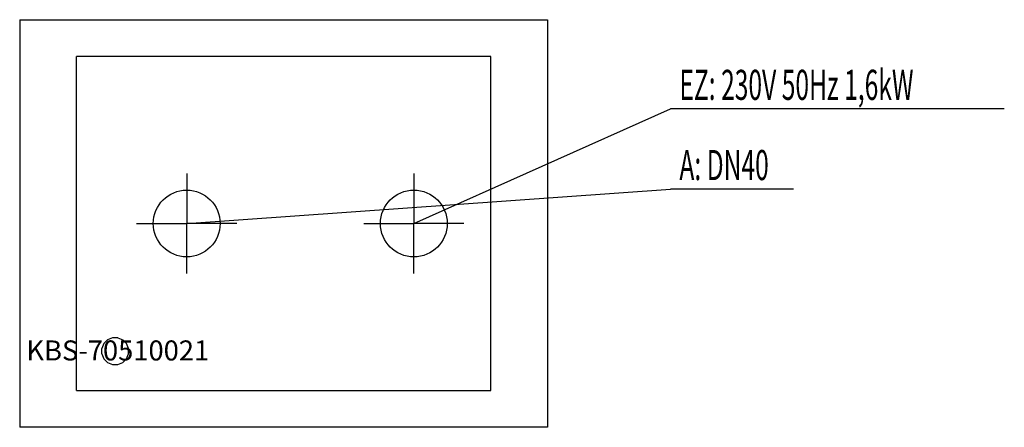
# Model space of a CAD drawing. Units: millimetres. Extents: x 0 to 1474, y 0 to 610.
import ezdxf

# ---------------------------------------------------------------- set-up
doc = ezdxf.new("R2010")
doc.units = ezdxf.units.MM
doc.header["$MEASUREMENT"] = 0
doc.linetypes.add('AUSGEZOGEN', pattern=[0, 0])
doc.layers.get('0').update_dxf_attribs({"color": 1, "linetype": 'AUSGEZOGEN', "true_color": 0xff0000})
doc.layers.add('200', color=7, linetype='AUSGEZOGEN')
for name, color, linetype, true_color in [('400', 4, 'AUSGEZOGEN', 0x00ffff), ('420', 2, 'AUSGEZOGEN', 0xffff00), ('550', 2, 'AUSGEZOGEN', 0xffff00)]:
    doc.layers.add(name, color=color, linetype=linetype, true_color=true_color)
doc.styles.get("Standard").update_dxf_attribs({"font": 'TXT.SHX'})

# ---------------------------------------------------------------- blocks, each defined once
blk = doc.blocks.new('GER_BLOCK_00001')
at = {"layer": '200', "linetype": 'AUSGEZOGEN'}
for p, q in [((0, 610), (790, 610)), ((0, 610), (0, 0)), ((790, 610), (790, 0)), ((705, 555), (85, 555)), ((85, 55), (85, 555)), ((705, 55), (705, 555)), ((139.02, 134), (131.67, 130.96)), ((146.98, 134), (139.02, 134)), ((146.98, 134), (154.33, 130.96)), ((126.04, 125.33), (123, 117.98)), ((123, 110.02), (123, 117.98)), ((131.67, 130.96), (126.04, 125.33)), ((159.96, 125.33), (154.33, 130.96)), ((163, 117.98), (159.96, 125.33)), ((163, 110.02), (163, 117.98)), ((123, 110.02), (126.05, 102.67)), ((159.96, 102.67), (163, 110.02)), ((126.05, 102.67), (131.67, 97.05)), ((131.67, 97.05), (139.02, 94)), ((139.02, 94), (146.98, 94)), ((146.98, 94), (154.33, 97.04)), ((154.33, 97.04), (159.96, 102.67)), ((85, 55), (705, 55)), ((790, 0), (0, 0))]:
    blk.add_line(p, q, dxfattribs=at)
blk.add_attdef('', (0, 0), '', height=1)
blk = doc.blocks.new('INST_BLOCK_00001')
at = {"layer": '400', "linetype": 'AUSGEZOGEN'}
for p in [(590, 380), (515, 305), (665, 305), (590, 230)]:
    blk.add_line(p, (590, 305), dxfattribs=at)
blk.add_circle((590, 305), 50, dxfattribs=at)
blk.add_attdef('', (0, 0), '', height=1)
blk = doc.blocks.new('INST_BLOCK_00002')
at = {"layer": '420', "linetype": 'AUSGEZOGEN'}
for p in [(250, 380), (175, 305), (325, 305), (250, 230)]:
    blk.add_line(p, (250, 305), dxfattribs=at)
blk.add_circle((250, 305), 50, dxfattribs=at)
blk.add_attdef('', (0, 0), '', height=1)

msp = doc.modelspace()

# ---------------------------------------------------------------- linework, layer by layer
at = {"layer": '400', "linetype": 'AUSGEZOGEN'}
for p in [(590, 305), (1473.82, 476.5)]:
    msp.add_line(p, (974, 476.5), dxfattribs=at)
at = {"layer": '420', "linetype": 'AUSGEZOGEN'}
for p in [(250, 305), (1158.46, 356.5)]:
    msp.add_line(p, (974, 356.5), dxfattribs=at)

# ---------------------------------------------------------------- block references
at = {"layer": '200'}
msp.add_blockref('GER_BLOCK_00001', (0, 0), dxfattribs=at)
at = {"layer": '400'}
msp.add_blockref('INST_BLOCK_00001', (0, 0), dxfattribs=at)
at = {"layer": '420'}
msp.add_blockref('INST_BLOCK_00002', (0, 0), dxfattribs=at)

# ---------------------------------------------------------------- texts
at = {"layer": '400', "width": 0.6}
msp.add_text('EZ: 230V 50Hz 1,6kW', height=45, dxfattribs=at).set_placement((987.5, 490))
at = {"layer": '420', "width": 0.6}
msp.add_text('A: DN40', height=45, dxfattribs=at).set_placement((987.5, 370))
at = {"layer": '550', "flags": 1}
msp.add_attdef('KBS-70510021', (10, 100), '', height=30, dxfattribs=at)

doc.saveas('drawing.dxf')
